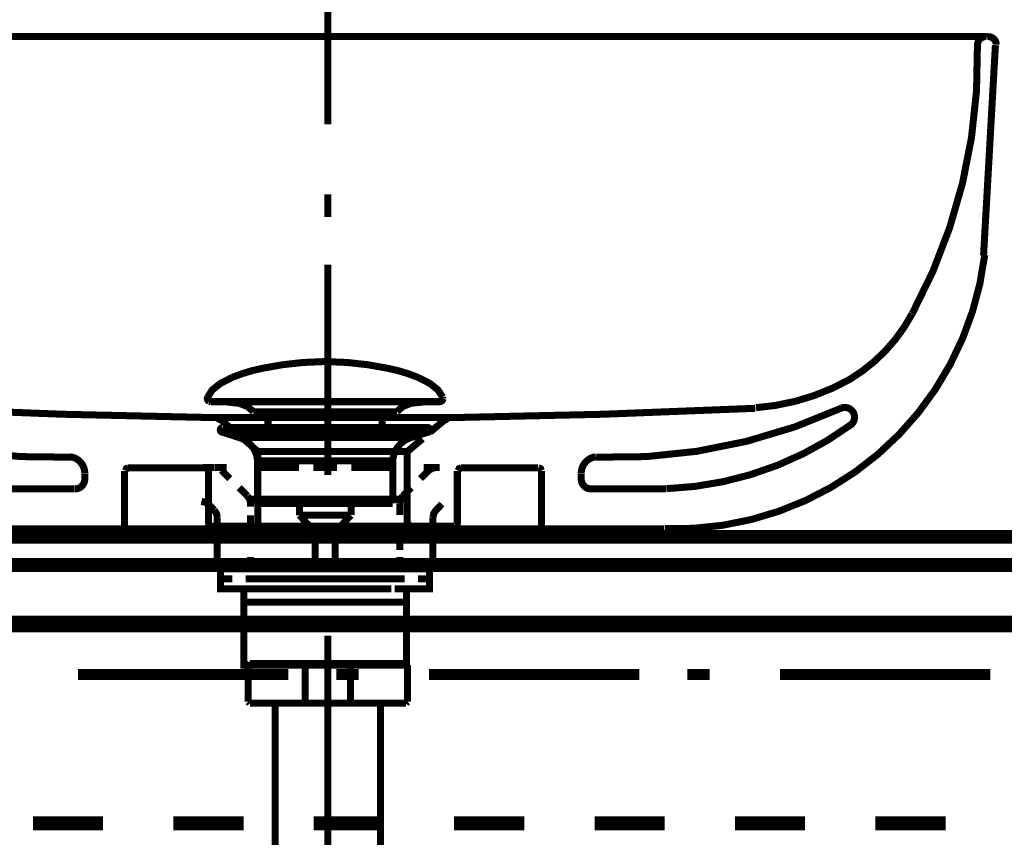
# Model space of a CAD drawing. Extents: x -31 to 567, y 26 to 236.
# Drawn here: x 86 to 101, y 126 to 138 of the extents above; entities that cross this region are included whole.
import ezdxf

# ---------------------------------------------------------------- set-up
doc = ezdxf.new("R2010")
doc.units = 0
doc.linetypes.add('AIGENLINE001', pattern=[0.7056, 0.3528, -0.3528])
doc.layers.add('LAYER_1', color=7, linetype='CONTINUOUS')
doc.layers.add('LAYER_7', color=7, linetype='CONTINUOUS')

# ---------------------------------------------------------------- blocks, each defined once
blk = doc.blocks.new('AIGNBL0702009D')
at = {"layer": 'LAYER_7', "color": 252, "linetype": 'AIGENLINE001', "const_width": 0.1058, "flags": 128}
for points in [[(100.9211, 138.0835), (81.2155, 138.0835)], [(91.5673, 138.0835), (91.0811, 138.0835)], [(101.0618, 137.9555), (100.8827, 134.7822)], [(84.696, 132.4789), (86.9992, 132.3894), (89.3024, 132.3381)], [(92.8469, 132.3382), (95.1502, 132.3894), (97.4407, 132.4791)], [(98.733, 132.4789)], [(89.3793, 132.3126), (89.3664, 132.3126), (89.3407, 132.3255), (89.3281, 132.3382), (89.3025, 132.3382)], [(89.3025, 132.3382), (92.8469, 132.3382)], [(89.5968, 132.1207), (89.3791, 132.3126)], [(91.5673, 132.3382), (91.0811, 132.3382)], [(92.5398, 132.1207), (92.7702, 132.3126)], [(92.8469, 132.3382), (92.8212, 132.3382), (92.7957, 132.3253), (92.783, 132.3126), (92.7702, 132.3126)], [(89.9422, 131.8263), (89.7247, 132.0183)], [(92.1944, 131.8263), (92.4246, 132.0183)], [(89.9422, 131.8263), (89.9422, 130.7387)], [(92.1944, 131.8263), (89.9422, 131.8263)], [(92.1944, 131.8263), (92.1944, 130.7387)], [(87.3319, 131.4936), (87.3319, 131.4041)], [(87.9333, 131.532), (87.9333, 130.6364)], [(87.9917, 131.5833), (87.9594, 131.5703), (87.9461, 131.5382)], [(89.1489, 131.5833), (87.9845, 131.5833)], [(89.2, 131.5385), (89.187, 131.5701), (89.1553, 131.5833)], [(89.2, 131.532), (89.2, 130.7387)], [(92.9493, 131.532), (92.9493, 130.7387)], [(93.0068, 131.5833), (92.9752, 131.5701), (92.9621, 131.5385)], [(93.0005, 131.5833), (94.1649, 131.5833)], [(94.216, 131.5381), (94.2028, 131.5704), (94.1704, 131.5832)], [(94.216, 131.532), (94.216, 130.6364)], [(94.8175, 131.4936), (94.8175, 131.4041)], [(86.0523, 131.2634), (87.1784, 131.2634)], [(96.0971, 131.2634), (94.9583, 131.2634)], [(89.8974, 130.7003), (89.9292, 130.7135), (89.9422, 130.7451)], [(92.2071, 130.7451), (92.2202, 130.7135), (92.2519, 130.7003)], [(96.0714, 130.6619), (86.0651, 130.6619)], [(89.8911, 130.7003), (89.2386, 130.7003)], [(89.8911, 130.7003), (92.2455, 130.7003)], [(92.2455, 130.7003), (92.898, 130.7003)]]:
    blk.add_lwpolyline(points, dxfattribs=at)
for points in [[(100.9325, 138.0822, 0.2147601), (100.8353, 138.0541, 0.2146387), (100.7931, 137.9619)], [(101.0747, 137.9619, 0.2155538), (101.0324, 138.0541, 0.2147763), (100.9353, 138.0822)], [(99.8085, 133.9076, 0.1309284), (100.791, 137.9703)], [(96.0806, 130.6648, 0.3896528), (100.9005, 134.7928)], [(98.8667, 132.9164, 0.1367844), (99.8059, 133.9053)], [(97.4522, 132.4881, 0.1105538), (98.8679, 132.9162)], [(83.4218, 132.4821, 0.1164871), (87.1209, 131.7417)], [(95.0412, 131.7417, 0.1164591), (98.7403, 132.482)], [(98.8867, 132.2332, 0.3630427), (98.9171, 132.4197, 0.3635191), (98.739, 132.4824)], [(96.1017, 131.267, 0.1495562), (98.8905, 132.2362)], [(87.3319, 131.5001, 0.3794901), (87.1123, 131.7478)], [(95.037, 131.7478, 0.3794492), (94.8175, 131.5001)], [(87.1848, 131.2634, 0.4140578), (87.3319, 131.4104)], [(94.8175, 131.4106, 0.4140726), (94.9646, 131.2634)], [(89.2, 130.7451, 0.3936392), (89.2448, 130.7003)], [(92.9045, 130.7003, 0.3936392), (92.9493, 130.7451)], [(94.2289, 130.6428, 0.3936392), (94.2737, 130.598)]]:
    blk.add_lwpolyline(points, format="xyb", dxfattribs=at)
blk = doc.blocks.new('AIGNBL0701009C')
at = {"layer": 'LAYER_7', "color": 252, "linetype": 'AIGENLINE001', "const_width": 0.1058, "flags": 128}
for points in [[(90.9974, 139.938), (90.9974, 136.763)], [(90.9974, 135.7046), (90.9974, 135.366)], [(90.9974, 134.6463), (90.9974, 131.4713)]]:
    blk.add_lwpolyline(points, dxfattribs=at)
at = {"layer": 'LAYER_7'}
blk.add_blockref('AIGNBL0702009D', (0, 0), dxfattribs=at)
blk = doc.blocks.new('AIGNBL070400A3')
at = {"layer": 'LAYER_7', "color": 252, "linetype": 'AIGENLINE001', "const_width": 0.1058, "flags": 128}
blk.add_lwpolyline([(91.8378, 122.051), (91.947, 122.051)], dxfattribs=at)
blk = doc.blocks.new('AIGNBL070400A4')
at = {"layer": 'LAYER_7', "color": 252, "linetype": 'AIGENLINE001', "const_width": 0.1058, "flags": 128}
blk.add_lwpolyline([(90.9974, 122.0954), (91.9915, 122.0954)], dxfattribs=at)
blk = doc.blocks.new('AIGNBL070400A5')
at = {"layer": 'LAYER_7', "color": 252, "linetype": 'AIGENLINE001', "const_width": 0.1058, "flags": 128}
blk.add_lwpolyline([(91.947, 122.051), (91.9915, 122.0954)], dxfattribs=at)
blk = doc.blocks.new('AIGNBL070400A6')
at = {"layer": 'LAYER_7', "color": 252, "linetype": 'AIGENLINE001', "const_width": 0.1058, "flags": 128}
blk.add_lwpolyline([(91.9915, 122.2611), (91.9915, 122.0954)], dxfattribs=at)
blk = doc.blocks.new('AIGNBL070400A7')
at = {"layer": 'LAYER_7', "color": 252, "linetype": 'AIGENLINE001', "const_width": 0.1058, "flags": 128}
blk.add_lwpolyline([(90.9974, 122.051), (91.8378, 122.051)], dxfattribs=at)
blk = doc.blocks.new('AIGNBL070400A8')
at = {"layer": 'LAYER_7', "color": 252, "linetype": 'AIGENLINE001', "const_width": 0.1058, "flags": 128}
blk.add_lwpolyline([(91.3252, 122.8364), (91.3252, 122.2861)], dxfattribs=at)
blk = doc.blocks.new('AIGNBL070400A9')
at = {"layer": 'LAYER_7', "color": 252, "linetype": 'AIGENLINE001', "const_width": 0.1058, "flags": 128}
blk.add_lwpolyline([(90.9974, 122.8614), (92.0729, 122.8614)], dxfattribs=at)
blk = doc.blocks.new('AIGNBL070400AA')
at = {"layer": 'LAYER_7', "color": 252, "linetype": 'AIGENLINE001', "const_width": 0.1058, "flags": 128}
blk.add_lwpolyline([(92.0977, 122.8364), (92.0977, 122.2861)], dxfattribs=at)
blk = doc.blocks.new('AIGNBL070400AB')
at = {"layer": 'LAYER_7', "color": 252, "linetype": 'AIGENLINE001', "const_width": 0.1058, "flags": 128}
blk.add_lwpolyline([(92.0729, 122.2611), (90.9974, 122.2611)], dxfattribs=at)
blk = doc.blocks.new('AIGNBL070400AC')
at = {"layer": 'LAYER_7', "color": 252, "linetype": 'AIGENLINE001', "const_width": 0.1058, "flags": 128}
blk.add_lwpolyline([(91.7916, 128.0318), (92.1728, 128.0318)], dxfattribs=at)
blk = doc.blocks.new('AIGNBL070400AD')
at = {"layer": 'LAYER_7', "color": 252, "linetype": 'AIGENLINE001', "const_width": 0.1058, "flags": 128}
blk.add_lwpolyline([(91.3403, 128.0568), (91.3403, 128.6072)], dxfattribs=at)
blk = doc.blocks.new('AIGNBL070400AE')
at = {"layer": 'LAYER_7', "color": 252, "linetype": 'AIGENLINE001', "const_width": 0.1058, "flags": 128}
blk.add_lwpolyline([(92.198, 128.0568), (92.198, 128.6072)], dxfattribs=at)
blk = doc.blocks.new('AIGNBL070400AF')
at = {"layer": 'LAYER_7', "color": 252, "linetype": 'AIGENLINE001', "const_width": 0.1058, "flags": 128}
blk.add_lwpolyline([(89.7964, 128.6072), (89.7964, 128.0568)], dxfattribs=at)
blk = doc.blocks.new('AIGNBL070400B0')
at = {"layer": 'LAYER_7', "color": 252, "linetype": 'AIGENLINE001', "const_width": 0.1058, "flags": 128}
blk.add_lwpolyline([(90.2031, 128.0318), (90.2031, 122.8614)], dxfattribs=at)
blk = doc.blocks.new('AIGNBL070400B1')
at = {"layer": 'LAYER_7', "color": 252, "linetype": 'AIGENLINE001', "const_width": 0.1058, "flags": 128}
blk.add_lwpolyline([(91.7916, 128.0318), (91.7916, 122.8614)], dxfattribs=at)
blk = doc.blocks.new('AIGNBL070400B2')
at = {"layer": 'LAYER_7', "color": 252, "linetype": 'AIGENLINE001', "const_width": 0.1058, "flags": 128}
blk.add_lwpolyline([(92.1728, 128.6321), (89.8215, 128.6321)], dxfattribs=at)
blk = doc.blocks.new('AIGNBL070400B3')
at = {"layer": 'LAYER_7', "color": 252, "linetype": 'AIGENLINE001', "const_width": 0.1058, "flags": 128}
blk.add_lwpolyline([(89.8215, 128.0318), (91.7916, 128.0318)], dxfattribs=at)
blk = doc.blocks.new('AIGNBL070400B4')
at = {"layer": 'LAYER_7', "color": 252, "linetype": 'AIGENLINE001', "const_width": 0.1058, "flags": 128}
blk.add_lwpolyline([(90.6544, 128.6072), (90.6544, 128.0568)], dxfattribs=at)
blk = doc.blocks.new('AIGNBL070400B5')
at = {"layer": 'LAYER_7', "color": 252, "linetype": 'AIGENLINE001', "const_width": 0.1058, "flags": 128}
blk.add_lwpolyline([(90.9974, 122.2611), (89.9215, 122.2611)], dxfattribs=at)
blk = doc.blocks.new('AIGNBL070400B6')
at = {"layer": 'LAYER_7', "color": 252, "linetype": 'AIGENLINE001', "const_width": 0.1058, "flags": 128}
blk.add_lwpolyline([(89.8967, 122.2861), (89.8967, 122.8364)], dxfattribs=at)
blk = doc.blocks.new('AIGNBL070400B7')
at = {"layer": 'LAYER_7', "color": 252, "linetype": 'AIGENLINE001', "const_width": 0.1058, "flags": 128}
blk.add_lwpolyline([(89.9215, 122.8614), (90.9974, 122.8614)], dxfattribs=at)
blk = doc.blocks.new('AIGNBL070400B8')
at = {"layer": 'LAYER_7', "color": 252, "linetype": 'AIGENLINE001', "const_width": 0.1058, "flags": 128}
blk.add_lwpolyline([(90.6692, 122.2861), (90.6692, 122.8364)], dxfattribs=at)
blk = doc.blocks.new('AIGNBL070400B9')
at = {"layer": 'LAYER_7', "color": 252, "linetype": 'AIGENLINE001', "const_width": 0.1058, "flags": 128}
blk.add_lwpolyline([(90.2031, 115.9921), (90.2031, 119.7147)], dxfattribs=at)
blk = doc.blocks.new('AIGNBL070400BA')
at = {"layer": 'LAYER_7', "color": 252, "linetype": 'AIGENLINE001', "const_width": 0.1058, "flags": 128}
blk.add_lwpolyline([(91.7916, 115.9323), (91.7916, 119.7147)], dxfattribs=at)
blk = doc.blocks.new('AIGNBL070400BB')
at = {"layer": 'LAYER_7', "color": 252, "linetype": 'AIGENLINE001', "const_width": 0.1058, "flags": 128}
blk.add_lwpolyline([(90.0473, 122.051), (90.9974, 122.051)], dxfattribs=at)
blk = doc.blocks.new('AIGNBL070400BC')
at = {"layer": 'LAYER_7', "color": 252, "linetype": 'AIGENLINE001', "const_width": 0.1058, "flags": 128}
blk.add_lwpolyline([(90.0029, 122.0954), (90.0029, 122.2611)], dxfattribs=at)
blk = doc.blocks.new('AIGNBL070400BD')
at = {"layer": 'LAYER_7', "color": 252, "linetype": 'AIGENLINE001', "const_width": 0.1058, "flags": 128}
blk.add_lwpolyline([(90.0029, 122.0954), (90.0473, 122.051)], dxfattribs=at)
blk = doc.blocks.new('AIGNBL070400BE')
at = {"layer": 'LAYER_7', "color": 252, "linetype": 'AIGENLINE001', "const_width": 0.1058, "flags": 128}
blk.add_lwpolyline([(90.1566, 122.051), (90.1566, 119.8846)], dxfattribs=at)
blk = doc.blocks.new('AIGNBL070400BF')
at = {"layer": 'LAYER_7', "color": 252, "linetype": 'AIGENLINE001', "const_width": 0.1058, "flags": 128}
blk.add_lwpolyline([(91.8378, 122.051), (91.8378, 119.8846)], dxfattribs=at)
blk = doc.blocks.new('AIGNBL070400C0')
at = {"layer": 'LAYER_7', "color": 252, "linetype": 'AIGENLINE001', "const_width": 0.1058, "flags": 128}
blk.add_lwpolyline([(90.0029, 122.0954), (90.9974, 122.0954)], dxfattribs=at)
blk = doc.blocks.new('AIGNBL070400C1')
at = {"layer": 'LAYER_7', "color": 252, "linetype": 'AIGENLINE001', "const_width": 0.1058, "flags": 128}
blk.add_lwpolyline([(90.1818, 119.8846), (90.9974, 119.8846)], dxfattribs=at)
blk = doc.blocks.new('AIGNBL070400C2')
at = {"layer": 'LAYER_7', "color": 252, "linetype": 'AIGENLINE001', "const_width": 0.1058, "flags": 128}
blk.add_lwpolyline([(91.3252, 122.8364), (91.3004, 122.8614)], dxfattribs=at)
blk = doc.blocks.new('AIGNBL070400C3')
at = {"layer": 'LAYER_7', "color": 252, "linetype": 'AIGENLINE001', "const_width": 0.1058, "flags": 128}
blk.add_lwpolyline([(92.0977, 122.8364), (92.0729, 122.8614)], dxfattribs=at)
blk = doc.blocks.new('AIGNBL070400C4')
at = {"layer": 'LAYER_7', "color": 252, "linetype": 'AIGENLINE001', "const_width": 0.1058, "flags": 128}
blk.add_lwpolyline([(92.0729, 122.2611), (92.0977, 122.2861)], dxfattribs=at)
blk = doc.blocks.new('AIGNBL070400C5')
at = {"layer": 'LAYER_7', "color": 252, "linetype": 'AIGENLINE001', "const_width": 0.1058, "flags": 128}
blk.add_lwpolyline([(91.3004, 122.2611), (91.3252, 122.2861)], dxfattribs=at)
blk = doc.blocks.new('AIGNBL070400C6')
at = {"layer": 'LAYER_7', "color": 252, "linetype": 'AIGENLINE001', "const_width": 0.1058, "flags": 128}
blk.add_lwpolyline([(91.3152, 128.0318), (91.3403, 128.0568)], dxfattribs=at)
blk = doc.blocks.new('AIGNBL070400C7')
at = {"layer": 'LAYER_7', "color": 252, "linetype": 'AIGENLINE001', "const_width": 0.1058, "flags": 128}
blk.add_lwpolyline([(92.1728, 128.0318), (92.198, 128.0568)], dxfattribs=at)
blk = doc.blocks.new('AIGNBL070400C8')
at = {"layer": 'LAYER_7', "color": 252, "linetype": 'AIGENLINE001', "const_width": 0.1058, "flags": 128}
blk.add_lwpolyline([(92.198, 128.6072), (92.1728, 128.6321)], dxfattribs=at)
blk = doc.blocks.new('AIGNBL070400C9')
at = {"layer": 'LAYER_7', "color": 252, "linetype": 'AIGENLINE001', "const_width": 0.1058, "flags": 128}
blk.add_lwpolyline([(91.3403, 128.6072), (91.3152, 128.6321)], dxfattribs=at)
blk = doc.blocks.new('AIGNBL070400CA')
at = {"layer": 'LAYER_7', "color": 252, "linetype": 'AIGENLINE001', "const_width": 0.1058, "flags": 128}
blk.add_lwpolyline([(90.6792, 128.6321), (90.6544, 128.6072)], dxfattribs=at)
blk = doc.blocks.new('AIGNBL070400CB')
at = {"layer": 'LAYER_7', "color": 252, "linetype": 'AIGENLINE001', "const_width": 0.1058, "flags": 128}
blk.add_lwpolyline([(89.8215, 128.6321), (89.7964, 128.6072)], dxfattribs=at)
blk = doc.blocks.new('AIGNBL070400CC')
at = {"layer": 'LAYER_7', "color": 252, "linetype": 'AIGENLINE001', "const_width": 0.1058, "flags": 128}
blk.add_lwpolyline([(89.7964, 128.0568), (89.8215, 128.0318)], dxfattribs=at)
blk = doc.blocks.new('AIGNBL070400CD')
at = {"layer": 'LAYER_7', "color": 252, "linetype": 'AIGENLINE001', "const_width": 0.1058, "flags": 128}
blk.add_lwpolyline([(90.6544, 128.0568), (90.6792, 128.0318)], dxfattribs=at)
blk = doc.blocks.new('AIGNBL070400CE')
at = {"layer": 'LAYER_7', "color": 252, "linetype": 'AIGENLINE001', "const_width": 0.1058, "flags": 128}
blk.add_lwpolyline([(90.6692, 122.2861), (90.6943, 122.2611)], dxfattribs=at)
blk = doc.blocks.new('AIGNBL070400CF')
at = {"layer": 'LAYER_7', "color": 252, "linetype": 'AIGENLINE001', "const_width": 0.1058, "flags": 128}
blk.add_lwpolyline([(89.8967, 122.2861), (89.9215, 122.2611)], dxfattribs=at)
blk = doc.blocks.new('AIGNBL070400D0')
at = {"layer": 'LAYER_7', "color": 252, "linetype": 'AIGENLINE001', "const_width": 0.1058, "flags": 128}
blk.add_lwpolyline([(89.9215, 122.8614), (89.8967, 122.8364)], dxfattribs=at)
blk = doc.blocks.new('AIGNBL070400D1')
at = {"layer": 'LAYER_7', "color": 252, "linetype": 'AIGENLINE001', "const_width": 0.1058, "flags": 128}
blk.add_lwpolyline([(90.6943, 122.8614), (90.6692, 122.8364)], dxfattribs=at)
blk = doc.blocks.new('AIGNBL070400D2')
at = {"layer": 'LAYER_7', "color": 252, "linetype": 'AIGENLINE001', "const_width": 0.1058, "flags": 128}
blk.add_lwpolyline([(91.8123, 119.7909), (91.8378, 119.8846)], dxfattribs=at)
blk = doc.blocks.new('AIGNBL070400D3')
at = {"layer": 'LAYER_7', "color": 252, "linetype": 'AIGENLINE001', "const_width": 0.1058, "flags": 128}
blk.add_lwpolyline([(91.8123, 119.7909), (91.7916, 119.7147)], dxfattribs=at)
blk = doc.blocks.new('AIGNBL070400D4')
at = {"layer": 'LAYER_7', "color": 252, "linetype": 'AIGENLINE001', "const_width": 0.1058, "flags": 128}
blk.add_lwpolyline([(90.2031, 119.7147), (90.1825, 119.7909)], dxfattribs=at)
blk = doc.blocks.new('AIGNBL070400D5')
at = {"layer": 'LAYER_7', "color": 252, "linetype": 'AIGENLINE001', "const_width": 0.1058, "flags": 128}
blk.add_lwpolyline([(90.1566, 119.8846), (90.1825, 119.7909)], dxfattribs=at)
blk = doc.blocks.new('AIGNBL070400D6')
at = {"layer": 'LAYER_7', "color": 252, "linetype": 'AIGENLINE001', "const_width": 0.1058, "flags": 128}
blk.add_lwpolyline([(91.8026, 119.8846), (90.9974, 119.8846)], dxfattribs=at)
blk = doc.blocks.new('AIGNBL070400D7')
at = {"layer": 'LAYER_7', "color": 252, "linetype": 'AIGENLINE001', "const_width": 0.1058, "flags": 128}
blk.add_lwpolyline([(91.947, 122.2611), (91.947, 122.051)], dxfattribs=at)
blk = doc.blocks.new('AIGNBL070400D8')
at = {"layer": 'LAYER_7', "color": 252, "linetype": 'AIGENLINE001', "const_width": 0.1058, "flags": 128}
blk.add_lwpolyline([(91.7564, 119.8846), (90.9974, 119.8846)], dxfattribs=at)
blk = doc.blocks.new('AIGNBL070400D9')
at = {"layer": 'LAYER_7', "color": 252, "linetype": 'AIGENLINE001', "const_width": 0.1058, "flags": 128}
blk.add_lwpolyline([(90.0473, 122.051), (90.0473, 122.2611)], dxfattribs=at)
blk = doc.blocks.new('AIGNBL070400DA')
at = {"layer": 'LAYER_7', "color": 252, "linetype": 'AIGENLINE001', "const_width": 0.1058, "flags": 128}
blk.add_lwpolyline([(90.9974, 114.6157), (90.9974, 129.0501)], dxfattribs=at)
blk = doc.blocks.new('AIGNBL070300A2')
at = {"layer": 'LAYER_7', "color": 252, "linetype": 'AIGENLINE001', "const_width": 0.1058, "flags": 128}
blk.add_lwpolyline([(91.7916, 115.9921, -0.4141138), (90.9974, 115.1979, -0.4143078), (90.2031, 115.9921)], format="xyb", dxfattribs=at)
at = {"layer": 'LAYER_7'}
for name in ['AIGNBL070400DA', 'AIGNBL070400CB', 'AIGNBL070400AF', 'AIGNBL070400B2', 'AIGNBL070400CA', 'AIGNBL070400B4', 'AIGNBL070400C9', 'AIGNBL070400AD', 'AIGNBL070400C8', 'AIGNBL070400AE', 'AIGNBL070400CC', 'AIGNBL070400CD', 'AIGNBL070400C6', 'AIGNBL070400C7', 'AIGNBL070400B3', 'AIGNBL070400B0', 'AIGNBL070400AC', 'AIGNBL070400B1', 'AIGNBL070400D0', 'AIGNBL070400B7', 'AIGNBL070400D1', 'AIGNBL070400A9', 'AIGNBL070400C2', 'AIGNBL070400C3', 'AIGNBL070400B6', 'AIGNBL070400B8', 'AIGNBL070400A8', 'AIGNBL070400AA', 'AIGNBL070400CF', 'AIGNBL070400CE', 'AIGNBL070400C5', 'AIGNBL070400C4', 'AIGNBL070400B5', 'AIGNBL070400BC', 'AIGNBL070400D9', 'AIGNBL070400AB', 'AIGNBL070400D7', 'AIGNBL070400A6', 'AIGNBL070400BD', 'AIGNBL070400C0', 'AIGNBL070400BB', 'AIGNBL070400BE', 'AIGNBL070400A4', 'AIGNBL070400A7', 'AIGNBL070400A3', 'AIGNBL070400BF', 'AIGNBL070400A5', 'AIGNBL070400D5', 'AIGNBL070400C1', 'AIGNBL070400D4', 'AIGNBL070400D6', 'AIGNBL070400D8', 'AIGNBL070400D3', 'AIGNBL070400D2', 'AIGNBL070400B9', 'AIGNBL070400BA']:
    blk.add_blockref(name, (0, 0), dxfattribs=at)
blk = doc.blocks.new('AIGNBL070400DC')
at = {"layer": 'LAYER_7', "color": 252, "linetype": 'AIGENLINE001', "const_width": 0.1058, "flags": 128}
blk.add_lwpolyline([(90.9974, 118.8743), (90.9974, 122.4265)], dxfattribs=at)
blk = doc.blocks.new('AIGNBL070400DD')
at = {"layer": 'LAYER_7', "color": 252, "linetype": 'AIGENLINE001', "const_width": 0.1058, "flags": 128}
blk.add_lwpolyline([(89.3465, 120.5254), (92.6482, 120.5254)], dxfattribs=at)
blk = doc.blocks.new('AIGNBL070300DB')
at = {"layer": 'LAYER_7'}
for name in ['AIGNBL070400DC', 'AIGNBL070400DD']:
    blk.add_blockref(name, (0, 0), dxfattribs=at)
blk = doc.blocks.new('AIGNBL070200A1')
at = {"layer": 'LAYER_7', "color": 252, "linetype": 'AIGENLINE001'}
blk.add_circle((90.9973, 120.5083), 0.7943, dxfattribs=at)
at = {"layer": 'LAYER_7'}
for name in ['AIGNBL070300A2', 'AIGNBL070300DB']:
    blk.add_blockref(name, (0, 0), dxfattribs=at)
blk = doc.blocks.new('AIGNBL0701009F')
at = {"layer": 'LAYER_7'}
blk.add_blockref('AIGNBL070200A1', (0, 0), dxfattribs=at)
blk = doc.blocks.new('AIGNBL07020532')
at = {"layer": 'LAYER_7', "color": 252, "linetype": 'AIGENLINE001', "const_width": 0.1058, "flags": 128}
blk.add_lwpolyline([(92.0812, 130.0586), (90.9561, 130.0586)], dxfattribs=at)
blk = doc.blocks.new('AIGNBL07020533')
at = {"layer": 'LAYER_7', "color": 252, "linetype": 'AIGENLINE001', "const_width": 0.1058, "flags": 128}
blk.add_lwpolyline([(92.5821, 130.8333), (92.5821, 130.0584)], dxfattribs=at)
blk = doc.blocks.new('AIGNBL07020534')
at = {"layer": 'LAYER_7', "color": 252, "linetype": 'AIGENLINE001', "const_width": 0.1058, "flags": 128}
blk.add_lwpolyline([(92.7162, 131.0341), (92.629, 130.9457), (92.5938, 130.8922), (92.5821, 130.8337)], dxfattribs=at)
blk = doc.blocks.new('AIGNBL07020535')
at = {"layer": 'LAYER_7', "color": 252, "linetype": 'AIGENLINE001', "const_width": 0.1058, "flags": 128}
blk.add_lwpolyline([(92.0812, 130.0586), (92.5826, 130.0586)], dxfattribs=at)
blk = doc.blocks.new('AIGNBL07020536')
at = {"layer": 'LAYER_7', "color": 252, "linetype": 'AIGENLINE001', "const_width": 0.1058, "flags": 128}
blk.add_lwpolyline([(89.8315, 130.0586), (90.9561, 130.0586)], dxfattribs=at)
blk = doc.blocks.new('AIGNBL07020537')
at = {"layer": 'LAYER_7', "color": 252, "linetype": 'AIGENLINE001', "const_width": 0.1058, "flags": 128}
blk.add_lwpolyline([(89.3301, 130.8333), (89.3301, 130.0584)], dxfattribs=at)
blk = doc.blocks.new('AIGNBL07020538')
at = {"layer": 'LAYER_7', "color": 252, "linetype": 'AIGENLINE001', "const_width": 0.1058, "flags": 128}
blk.add_lwpolyline([(89.1962, 131.0341), (89.1436, 131.0642), (89.0911, 131.0759)], dxfattribs=at)
blk = doc.blocks.new('AIGNBL07020539')
at = {"layer": 'LAYER_7', "color": 252, "linetype": 'AIGENLINE001', "const_width": 0.1058, "flags": 128}
blk.add_lwpolyline([(89.1962, 131.0341), (89.2836, 130.9457)], dxfattribs=at)
blk = doc.blocks.new('AIGNBL0702053A')
at = {"layer": 'LAYER_7', "color": 252, "linetype": 'AIGENLINE001', "const_width": 0.1058, "flags": 128}
blk.add_lwpolyline([(89.3301, 130.8333), (89.3185, 130.8922), (89.2836, 130.9455)], dxfattribs=at)
blk = doc.blocks.new('AIGNBL0702053B')
at = {"layer": 'LAYER_7', "color": 252, "linetype": 'AIGENLINE001', "const_width": 0.1058, "flags": 128}
blk.add_lwpolyline([(89.8315, 130.0586), (89.3301, 130.0586)], dxfattribs=at)
blk = doc.blocks.new('AIGNBL0702053C')
at = {"layer": 'LAYER_7', "color": 252, "linetype": 'AIGENLINE001', "const_width": 0.1058, "flags": 128}
blk.add_lwpolyline([(92.0812, 131.0456), (92.0812, 130.8695)], dxfattribs=at)
blk = doc.blocks.new('AIGNBL0702053D')
at = {"layer": 'LAYER_7', "color": 252, "linetype": 'AIGENLINE001', "const_width": 0.1058, "flags": 128}
blk.add_lwpolyline([(92.0812, 130.6579), (92.0812, 130.3404)], dxfattribs=at)
blk = doc.blocks.new('AIGNBL0702053E')
at = {"layer": 'LAYER_7', "color": 252, "linetype": 'AIGENLINE001', "const_width": 0.1058, "flags": 128}
blk.add_lwpolyline([(92.0812, 130.2347), (92.0812, 130.0584)], dxfattribs=at)
blk = doc.blocks.new('AIGNBL0702053F')
at = {"layer": 'LAYER_7', "color": 252, "linetype": 'AIGENLINE001', "const_width": 0.1058, "flags": 128}
blk.add_lwpolyline([(92.5183, 131.5427), (92.3923, 131.4189)], dxfattribs=at)
blk = doc.blocks.new('AIGNBL07020540')
at = {"layer": 'LAYER_7', "color": 252, "linetype": 'AIGENLINE001', "const_width": 0.1058, "flags": 128}
blk.add_lwpolyline([(92.2534, 131.2821), (92.1276, 131.1583)], dxfattribs=at)
blk = doc.blocks.new('AIGNBL07020541')
at = {"layer": 'LAYER_7', "color": 252, "linetype": 'AIGENLINE001', "const_width": 0.1058, "flags": 128}
blk.add_lwpolyline([(92.0812, 131.111), (90.9561, 131.111)], dxfattribs=at)
blk = doc.blocks.new('AIGNBL07020542')
at = {"layer": 'LAYER_7', "color": 252, "linetype": 'AIGENLINE001', "const_width": 0.1058, "flags": 128}
blk.add_lwpolyline([(89.8315, 130.0584), (89.8315, 130.2347)], dxfattribs=at)
blk = doc.blocks.new('AIGNBL07020543')
at = {"layer": 'LAYER_7', "color": 252, "linetype": 'AIGENLINE001', "const_width": 0.1058, "flags": 128}
blk.add_lwpolyline([(89.8315, 130.4877), (89.8315, 130.8672)], dxfattribs=at)
blk = doc.blocks.new('AIGNBL07020544')
at = {"layer": 'LAYER_7', "color": 252, "linetype": 'AIGENLINE001', "const_width": 0.1058, "flags": 128}
blk.add_lwpolyline([(89.8315, 130.9937), (89.8315, 131.0456), (89.8196, 131.1053), (89.7846, 131.1583)], dxfattribs=at)
blk = doc.blocks.new('AIGNBL07020545')
at = {"layer": 'LAYER_7', "color": 252, "linetype": 'AIGENLINE001', "const_width": 0.1058, "flags": 128}
blk.add_lwpolyline([(89.3944, 131.5427), (89.5204, 131.4189)], dxfattribs=at)
blk = doc.blocks.new('AIGNBL07020546')
at = {"layer": 'LAYER_7', "color": 252, "linetype": 'AIGENLINE001', "const_width": 0.1058, "flags": 128}
blk.add_lwpolyline([(89.6589, 131.2821), (89.7846, 131.1583)], dxfattribs=at)
blk = doc.blocks.new('AIGNBL07020547')
at = {"layer": 'LAYER_7', "color": 252, "linetype": 'AIGENLINE001', "const_width": 0.1058, "flags": 128}
blk.add_lwpolyline([(92.1276, 131.1583), (92.0928, 131.1053), (92.0809, 131.0456)], dxfattribs=at)
blk = doc.blocks.new('AIGNBL07020548')
at = {"layer": 'LAYER_7', "color": 252, "linetype": 'AIGENLINE001', "const_width": 0.1058, "flags": 128}
blk.add_lwpolyline([(89.8315, 131.111), (90.9561, 131.111)], dxfattribs=at)
blk = doc.blocks.new('AIGNBL07020549')
at = {"layer": 'LAYER_7', "color": 252, "linetype": 'AIGENLINE001', "const_width": 0.1058, "flags": 128}
blk.add_lwpolyline([(92.685, 131.5841), (92.623, 131.5841), (92.5647, 131.5723), (92.5183, 131.5427)], dxfattribs=at)
blk = doc.blocks.new('AIGNBL0702054A')
at = {"layer": 'LAYER_7', "color": 252, "linetype": 'AIGENLINE001', "const_width": 0.1058, "flags": 128}
blk.add_lwpolyline([(92.6171, 131.5841), (92.4408, 131.5841)], dxfattribs=at)
blk = doc.blocks.new('AIGNBL0702054B')
at = {"layer": 'LAYER_7', "color": 252, "linetype": 'AIGENLINE001', "const_width": 0.1058, "flags": 128}
blk.add_lwpolyline([(92.0047, 131.5841), (91.3506, 131.5841)], dxfattribs=at)
blk = doc.blocks.new('AIGNBL0702054C')
at = {"layer": 'LAYER_7', "color": 252, "linetype": 'AIGENLINE001', "const_width": 0.1058, "flags": 128}
blk.add_lwpolyline([(91.1329, 131.5841), (90.9566, 131.5841)], dxfattribs=at)
blk = doc.blocks.new('AIGNBL0702054D')
at = {"layer": 'LAYER_7', "color": 252, "linetype": 'AIGENLINE001', "const_width": 0.1058, "flags": 128}
blk.add_lwpolyline([(89.2898, 131.5841), (89.1131, 131.5841)], dxfattribs=at)
blk = doc.blocks.new('AIGNBL0702054E')
at = {"layer": 'LAYER_7', "color": 252, "linetype": 'AIGENLINE001', "const_width": 0.1058, "flags": 128}
blk.add_lwpolyline([(89.2955, 131.5841), (89.4716, 131.5841)], dxfattribs=at)
blk = doc.blocks.new('AIGNBL0702054F')
at = {"layer": 'LAYER_7', "color": 252, "linetype": 'AIGENLINE001', "const_width": 0.1058, "flags": 128}
blk.add_lwpolyline([(89.9078, 131.5841), (90.5618, 131.5841)], dxfattribs=at)
blk = doc.blocks.new('AIGNBL07020550')
at = {"layer": 'LAYER_7', "color": 252, "linetype": 'AIGENLINE001', "const_width": 0.1058, "flags": 128}
blk.add_lwpolyline([(90.7798, 131.5841), (90.9561, 131.5841)], dxfattribs=at)
blk = doc.blocks.new('AIGNBL07020551')
at = {"layer": 'LAYER_7', "color": 252, "linetype": 'AIGENLINE001', "const_width": 0.1058, "flags": 128}
blk.add_lwpolyline([(89.7305, 129.5579), (92.1817, 129.5579), (92.1817, 128.6072), (89.7305, 128.6072)], close=True, dxfattribs=at)
blk = doc.blocks.new('AIGNBL07020552')
at = {"layer": 'LAYER_7', "color": 252, "linetype": 'AIGENLINE001', "const_width": 0.1058, "flags": 128}
blk.add_lwpolyline([(89.8049, 130.0584), (89.4585, 130.0584)], dxfattribs=at)
blk = doc.blocks.new('AIGNBL07020553')
at = {"layer": 'LAYER_7', "color": 252, "linetype": 'AIGENLINE001', "const_width": 0.1058, "flags": 128}
blk.add_lwpolyline([(92.4527, 130.0584), (92.1062, 130.0584)], dxfattribs=at)
blk = doc.blocks.new('AIGNBL07020554')
at = {"layer": 'LAYER_7', "color": 252, "linetype": 'AIGENLINE001', "const_width": 0.1058, "flags": 128}
blk.add_lwpolyline([(89.8049, 130.0584), (89.9814, 130.0584)], dxfattribs=at)
blk = doc.blocks.new('AIGNBL07020555')
at = {"layer": 'LAYER_7', "color": 252, "linetype": 'AIGENLINE001', "const_width": 0.1058, "flags": 128}
blk.add_lwpolyline([(90.371, 130.0584), (91.7346, 130.0584)], dxfattribs=at)
blk = doc.blocks.new('AIGNBL07020556')
at = {"layer": 'LAYER_7', "color": 252, "linetype": 'AIGENLINE001', "const_width": 0.1058, "flags": 128}
blk.add_lwpolyline([(91.9294, 130.0584), (92.1059, 130.0584)], dxfattribs=at)
blk = doc.blocks.new('AIGNBL07020557')
at = {"layer": 'LAYER_7', "color": 252, "linetype": 'AIGENLINE001', "const_width": 0.1058, "flags": 128}
blk.add_lwpolyline([(89.7583, 129.7581), (89.3796, 129.7581), (89.3796, 129.9081), (89.5561, 129.9081)], dxfattribs=at)
blk = doc.blocks.new('AIGNBL07020558')
at = {"layer": 'LAYER_7', "color": 252, "linetype": 'AIGENLINE001', "const_width": 0.1058, "flags": 128}
blk.add_lwpolyline([(89.9559, 129.9081), (92.1548, 129.9081)], dxfattribs=at)
blk = doc.blocks.new('AIGNBL07020559')
at = {"layer": 'LAYER_7', "color": 252, "linetype": 'AIGENLINE001', "const_width": 0.1058, "flags": 128}
blk.add_lwpolyline([(92.3548, 129.9081), (92.5313, 129.9081), (92.5313, 129.7581), (92.1776, 129.7581)], dxfattribs=at)
blk = doc.blocks.new('AIGNBL0702055A')
at = {"layer": 'LAYER_7', "color": 252, "linetype": 'AIGENLINE001', "const_width": 0.1058, "flags": 128}
blk.add_lwpolyline([(91.9549, 129.7581), (89.756, 129.7581)], dxfattribs=at)
blk = doc.blocks.new('AIGNBL0702055B')
at = {"layer": 'LAYER_7', "color": 252, "linetype": 'AIGENLINE001', "const_width": 0.1058, "flags": 128}
blk.add_lwpolyline([(89.5561, 129.9081), (89.3796, 129.9081), (89.3796, 130.0584), (89.5561, 130.0584)], dxfattribs=at)
blk = doc.blocks.new('AIGNBL0702055C')
at = {"layer": 'LAYER_7', "color": 252, "linetype": 'AIGENLINE001', "const_width": 0.1058, "flags": 128}
blk.add_lwpolyline([(89.9559, 130.0584), (92.1548, 130.0584)], dxfattribs=at)
blk = doc.blocks.new('AIGNBL0702055D')
at = {"layer": 'LAYER_7', "color": 252, "linetype": 'AIGENLINE001', "const_width": 0.1058, "flags": 128}
blk.add_lwpolyline([(92.3548, 130.0584), (92.5313, 130.0584), (92.5313, 129.9081), (92.3548, 129.9081)], dxfattribs=at)
blk = doc.blocks.new('AIGNBL0702055E')
at = {"layer": 'LAYER_7', "color": 252, "linetype": 'AIGENLINE001', "const_width": 0.1058, "flags": 128}
blk.add_lwpolyline([(91.9549, 129.9081), (89.756, 129.9081)], dxfattribs=at)
blk = doc.blocks.new('AIGNBL0702055F')
at = {"layer": 'LAYER_7', "color": 252, "linetype": 'AIGENLINE001', "const_width": 0.1058, "flags": 128}
blk.add_lwpolyline([(89.9063, 129.5579), (89.7298, 129.5579), (89.7298, 129.7585), (89.9063, 129.7585)], dxfattribs=at)
blk = doc.blocks.new('AIGNBL07020560')
at = {"layer": 'LAYER_7', "color": 252, "linetype": 'AIGENLINE001', "const_width": 0.1058, "flags": 128}
blk.add_lwpolyline([(90.2059, 129.7585), (91.8549, 129.7585)], dxfattribs=at)
blk = doc.blocks.new('AIGNBL07020561')
at = {"layer": 'LAYER_7', "color": 252, "linetype": 'AIGENLINE001', "const_width": 0.1058, "flags": 128}
blk.add_lwpolyline([(92.0049, 129.7585), (92.1811, 129.7585), (92.1811, 129.5575), (92.0049, 129.5575)], dxfattribs=at)
blk = doc.blocks.new('AIGNBL07020562')
at = {"layer": 'LAYER_7', "color": 252, "linetype": 'AIGENLINE001', "const_width": 0.1058, "flags": 128}
blk.add_lwpolyline([(92.0049, 129.5579), (89.8792, 129.5579)], dxfattribs=at)
blk = doc.blocks.new('AIGNBL07020563')
at = {"layer": 'LAYER_7', "color": 252, "linetype": 'AIGENLINE001', "const_width": 0.1058, "flags": 128}
blk.add_lwpolyline([(92.4527, 130.0584), (92.1062, 130.0584)], dxfattribs=at)
blk = doc.blocks.new('AIGNBL07020564')
at = {"layer": 'LAYER_7', "color": 252, "linetype": 'AIGENLINE001', "const_width": 0.1058, "flags": 128}
blk.add_lwpolyline([(89.8049, 130.0584), (89.4585, 130.0584)], dxfattribs=at)
blk = doc.blocks.new('AIGNBL07020565')
at = {"layer": 'LAYER_7', "color": 252, "linetype": 'AIGENLINE001', "const_width": 0.1058, "flags": 128}
blk.add_lwpolyline([(89.8049, 130.0584), (89.9814, 130.0584)], dxfattribs=at)
blk = doc.blocks.new('AIGNBL07020566')
at = {"layer": 'LAYER_7', "color": 252, "linetype": 'AIGENLINE001', "const_width": 0.1058, "flags": 128}
blk.add_lwpolyline([(90.371, 130.0584), (91.7346, 130.0584)], dxfattribs=at)
blk = doc.blocks.new('AIGNBL07020567')
at = {"layer": 'LAYER_7', "color": 252, "linetype": 'AIGENLINE001', "const_width": 0.1058, "flags": 128}
blk.add_lwpolyline([(91.9294, 130.0584), (92.1059, 130.0584)], dxfattribs=at)
blk = doc.blocks.new('AIGNBL07020568')
at = {"layer": 'LAYER_7', "color": 252, "linetype": 'AIGENLINE001', "const_width": 0.1058, "flags": 128}
blk.add_lwpolyline([(89.6591, 132.0377), (89.4097, 132.1183)], dxfattribs=at)
blk = doc.blocks.new('AIGNBL07020569')
at = {"layer": 'LAYER_7', "color": 252, "linetype": 'AIGENLINE001', "const_width": 0.1058, "flags": 128}
blk.add_lwpolyline([(92.2529, 132.0377), (92.5023, 132.1183)], dxfattribs=at)
blk = doc.blocks.new('AIGNBL0702056A')
at = {"layer": 'LAYER_7', "color": 252, "linetype": 'AIGENLINE001', "const_width": 0.1058, "flags": 128}
blk.add_lwpolyline([(89.4099, 132.1183), (92.5023, 132.1183)], dxfattribs=at)
blk = doc.blocks.new('AIGNBL0702056B')
at = {"layer": 'LAYER_7', "color": 252, "linetype": 'AIGENLINE001', "const_width": 0.1058, "flags": 128}
blk.add_lwpolyline([(89.4099, 132.1888), (92.5023, 132.1888)], dxfattribs=at)
blk = doc.blocks.new('AIGNBL0702056C')
at = {"layer": 'LAYER_7', "color": 252, "linetype": 'AIGENLINE001', "const_width": 0.1058, "flags": 128}
blk.add_lwpolyline([(90.5687, 130.866), (90.5687, 131.0456)], dxfattribs=at)
blk = doc.blocks.new('AIGNBL0702056D')
at = {"layer": 'LAYER_7', "color": 252, "linetype": 'AIGENLINE001', "const_width": 0.1058, "flags": 128}
blk.add_lwpolyline([(89.9361, 131.0456), (91.9759, 131.0456)], dxfattribs=at)
blk = doc.blocks.new('AIGNBL0702056E')
at = {"layer": 'LAYER_7', "color": 252, "linetype": 'AIGENLINE001', "const_width": 0.1058, "flags": 128}
blk.add_lwpolyline([(91.1828, 130.693), (90.7295, 130.693)], dxfattribs=at)
blk = doc.blocks.new('AIGNBL0702056F')
at = {"layer": 'LAYER_7', "color": 252, "linetype": 'AIGENLINE001', "const_width": 0.1058, "flags": 128}
blk.add_lwpolyline([(90.5687, 130.866), (91.3434, 130.866)], dxfattribs=at)
blk = doc.blocks.new('AIGNBL07020570')
at = {"layer": 'LAYER_7', "color": 252, "linetype": 'AIGENLINE001', "const_width": 0.1058, "flags": 128}
blk.add_lwpolyline([(91.1071, 130.693), (91.1071, 130.0522)], dxfattribs=at)
blk = doc.blocks.new('AIGNBL07020571')
at = {"layer": 'LAYER_7', "color": 252, "linetype": 'AIGENLINE001', "const_width": 0.1058, "flags": 128}
blk.add_lwpolyline([(90.805, 130.0522), (90.805, 130.693)], dxfattribs=at)
blk = doc.blocks.new('AIGNBL07020572')
at = {"layer": 'LAYER_7', "color": 252, "linetype": 'AIGENLINE001', "const_width": 0.1058, "flags": 128}
blk.add_lwpolyline([(91.3463, 131.0456), (91.3463, 130.8714)], dxfattribs=at)
blk = doc.blocks.new('AIGNBL07020573')
at = {"layer": 'LAYER_7', "color": 252, "linetype": 'AIGENLINE001', "const_width": 0.1058, "flags": 128}
blk.add_lwpolyline([(90.7295, 130.693), (90.5688, 130.866)], dxfattribs=at)
blk = doc.blocks.new('AIGNBL07020574')
at = {"layer": 'LAYER_7', "color": 252, "linetype": 'AIGENLINE001', "const_width": 0.1058, "flags": 128}
blk.add_lwpolyline([(91.3434, 130.866), (91.1828, 130.6932)], dxfattribs=at)
blk = doc.blocks.new('AIGNBL07020575')
at = {"layer": 'LAYER_7', "color": 252, "linetype": 'AIGENLINE001', "const_width": 0.1058, "flags": 128}
blk.add_lwpolyline([(92.5023, 132.1888, -0.3910417), (92.5375, 132.1537, -0.4514698), (92.5023, 132.1183)], format="xyb", dxfattribs=at)
blk = doc.blocks.new('AIGNBL07020576')
at = {"layer": 'LAYER_7', "color": 252, "linetype": 'AIGENLINE001', "const_width": 0.1058, "flags": 128}
blk.add_lwpolyline([(89.4099, 132.1183), (89.3963, 132.1211), (89.3849, 132.1287), (89.3773, 132.1401), (89.3746, 132.1537), (89.3773, 132.1671), (89.3849, 132.1787), (89.3963, 132.1861), (89.4059, 132.1887)], dxfattribs=at)
blk = doc.blocks.new('AIGNBL07020577')
at = {"layer": 'LAYER_7', "color": 252, "linetype": 'AIGENLINE001', "const_width": 0.1058, "flags": 128}
blk.add_lwpolyline([(89.9361, 131.0456), (89.9361, 131.6852)], dxfattribs=at)
blk = doc.blocks.new('AIGNBL07020578')
at = {"layer": 'LAYER_7', "color": 252, "linetype": 'AIGENLINE001', "const_width": 0.1058, "flags": 128}
blk.add_lwpolyline([(91.9759, 131.6852), (91.9759, 131.0456)], dxfattribs=at)
blk = doc.blocks.new('AIGNBL07020579')
at = {"layer": 'LAYER_7', "color": 252, "linetype": 'AIGENLINE001', "const_width": 0.1058, "flags": 128}
blk.add_lwpolyline([(89.9361, 131.6852, 0.3193522), (89.6591, 132.0377)], format="xyb", dxfattribs=at)
blk = doc.blocks.new('AIGNBL0702057A')
at = {"layer": 'LAYER_7', "color": 252, "linetype": 'AIGENLINE001', "const_width": 0.1058, "flags": 128}
blk.add_lwpolyline([(92.2529, 132.0377, 0.3192425), (91.9759, 131.6852)], format="xyb", dxfattribs=at)
blk = doc.blocks.new('AIGNBL0702057B')
at = {"layer": 'LAYER_7', "color": 252, "linetype": 'AIGENLINE001', "const_width": 0.1058, "flags": 128}
blk.add_lwpolyline([(90.0948, 132.2256), (90.0948, 132.4281)], dxfattribs=at)
blk = doc.blocks.new('AIGNBL0702057C')
at = {"layer": 'LAYER_7', "color": 252, "linetype": 'AIGENLINE001', "const_width": 0.1058, "flags": 128}
blk.add_lwpolyline([(91.8173, 132.2256), (91.8173, 132.4281)], dxfattribs=at)
blk = doc.blocks.new('AIGNBL0702057D')
at = {"layer": 'LAYER_7', "color": 252, "linetype": 'AIGENLINE001', "const_width": 0.1058, "flags": 128}
blk.add_lwpolyline([(89.1841, 132.6477), (89.2542, 132.7553), (89.3713, 132.8506), (89.5555, 132.9457, -0.0482199), (90.0049, 133.0812, -0.0501365), (90.9335, 133.1832), (90.9561, 133.1835)], format="xyb", dxfattribs=at)
blk = doc.blocks.new('AIGNBL0702057E')
at = {"layer": 'LAYER_7', "color": 252, "linetype": 'AIGENLINE001', "const_width": 0.1058, "flags": 128}
blk.add_lwpolyline([(89.8732, 132.4281), (92.039, 132.4281)], dxfattribs=at)
blk = doc.blocks.new('AIGNBL0702057F')
at = {"layer": 'LAYER_7', "color": 252, "linetype": 'AIGENLINE001', "const_width": 0.1058, "flags": 128}
blk.add_lwpolyline([(92.039, 132.4281), (92.1246, 132.5049), (92.2502, 132.5542), (92.4756, 132.5791)], dxfattribs=at)
blk = doc.blocks.new('AIGNBL07020580')
at = {"layer": 'LAYER_7', "color": 252, "linetype": 'AIGENLINE001', "const_width": 0.1058, "flags": 128}
blk.add_lwpolyline([(89.1841, 132.6477, 0.3923104), (89.2045, 132.584), (89.2312, 132.5791)], format="xyb", dxfattribs=at)
blk = doc.blocks.new('AIGNBL07020581')
at = {"layer": 'LAYER_7', "color": 252, "linetype": 'AIGENLINE001', "const_width": 0.1058, "flags": 128}
blk.add_lwpolyline([(92.6808, 132.5791), (89.2312, 132.5791)], dxfattribs=at)
blk = doc.blocks.new('AIGNBL07020582')
at = {"layer": 'LAYER_7', "color": 252, "linetype": 'AIGENLINE001', "const_width": 0.1058, "flags": 128}
blk.add_lwpolyline([(92.7279, 132.6477), (92.6579, 132.7553), (92.5408, 132.8506), (92.3567, 132.9457, 0.0482199), (91.9073, 133.0812, 0.0501324), (90.9786, 133.1832), (90.9559, 133.1835)], format="xyb", dxfattribs=at)
blk = doc.blocks.new('AIGNBL07020583')
at = {"layer": 'LAYER_7', "color": 252, "linetype": 'AIGENLINE001', "const_width": 0.1058, "flags": 128}
blk.add_lwpolyline([(92.4709, 132.5791), (92.4794, 132.5793)], dxfattribs=at)
blk = doc.blocks.new('AIGNBL07020584')
at = {"layer": 'LAYER_7', "color": 252, "linetype": 'AIGENLINE001', "const_width": 0.1058, "flags": 128}
blk.add_lwpolyline([(89.8732, 132.4281), (89.7868, 132.5053), (89.66, 132.5546), (89.4327, 132.5793)], dxfattribs=at)
blk = doc.blocks.new('AIGNBL07020585')
at = {"layer": 'LAYER_7', "color": 252, "linetype": 'AIGENLINE001', "const_width": 0.1058, "flags": 128}
blk.add_lwpolyline([(92.7279, 132.6477), (92.7329, 132.6211, -0.3947099), (92.681, 132.5791)], format="xyb", dxfattribs=at)
blk = doc.blocks.new('AIGNBL07020586')
at = {"layer": 'LAYER_7', "color": 252, "linetype": 'AIGENLINE001', "const_width": 0.1058, "flags": 128}
blk.add_lwpolyline([(92.681, 132.5791), (92.6808, 132.5791)], dxfattribs=at)
blk = doc.blocks.new('AIGNBL07020588')
at = {"layer": 'LAYER_7', "color": 252, "linetype": 'AIGENLINE001', "const_width": 0.1058, "flags": 128}
blk.add_lwpolyline([(89.9365, 131.6852), (91.9759, 131.6852)], dxfattribs=at)
blk = doc.blocks.new('AIGNBL07020589')
at = {"layer": 'LAYER_7', "color": 252, "linetype": 'AIGENLINE001', "const_width": 0.1058, "flags": 128}
blk.add_lwpolyline([(92.2529, 132.0377), (90.9559, 132.0377), (90.3075, 132.0377), (89.9832, 132.0377), (89.757, 132.0377), (89.6591, 132.0377)], dxfattribs=at)
blk = doc.blocks.new('AIGNBL07010531')
at = {"layer": 'LAYER_7'}
for name in ['AIGNBL0702057D', 'AIGNBL07020582', 'AIGNBL07020580', 'AIGNBL07020581', 'AIGNBL07020584', 'AIGNBL0702057F', 'AIGNBL07020583', 'AIGNBL07020585', 'AIGNBL07020586', 'AIGNBL0702057E', 'AIGNBL0702057B', 'AIGNBL0702057C', 'AIGNBL07020576', 'AIGNBL0702056B', 'AIGNBL07020568', 'AIGNBL0702056A', 'AIGNBL07020569', 'AIGNBL07020575', 'AIGNBL07020579', 'AIGNBL07020589', 'AIGNBL0702057A', 'AIGNBL07020577', 'AIGNBL07020588', 'AIGNBL07020578', 'AIGNBL0702054D', 'AIGNBL0702054E', 'AIGNBL07020545', 'AIGNBL0702054F', 'AIGNBL07020550', 'AIGNBL0702054C', 'AIGNBL0702054B', 'AIGNBL0702053F', 'AIGNBL0702054A', 'AIGNBL07020549', 'AIGNBL07020546', 'AIGNBL07020540', 'AIGNBL07020538', 'AIGNBL07020539', 'AIGNBL07020544', 'AIGNBL07020548', 'AIGNBL0702056D', 'AIGNBL0702056C', 'AIGNBL07020541', 'AIGNBL07020572', 'AIGNBL07020547', 'AIGNBL0702053C', 'AIGNBL07020534', 'AIGNBL0702053A', 'AIGNBL07020537', 'AIGNBL07020543', 'AIGNBL0702056F', 'AIGNBL07020573', 'AIGNBL07020574', 'AIGNBL07020533', 'AIGNBL0702056E', 'AIGNBL07020571', 'AIGNBL07020570', 'AIGNBL0702053D', 'AIGNBL07020542', 'AIGNBL0702053E', 'AIGNBL0702053B', 'AIGNBL0702055B', 'AIGNBL07020552', 'AIGNBL07020564', 'AIGNBL07020554', 'AIGNBL07020565', 'AIGNBL07020536', 'AIGNBL0702055C', 'AIGNBL07020555', 'AIGNBL07020566', 'AIGNBL07020532', 'AIGNBL07020556', 'AIGNBL07020567', 'AIGNBL07020535', 'AIGNBL07020553', 'AIGNBL07020563', 'AIGNBL0702055D', 'AIGNBL07020557', 'AIGNBL0702055E', 'AIGNBL07020558', 'AIGNBL07020559', 'AIGNBL0702055F', 'AIGNBL0702055A', 'AIGNBL07020560', 'AIGNBL07020561', 'AIGNBL07020551', 'AIGNBL07020562']:
    blk.add_blockref(name, (0, 0), dxfattribs=at)

msp = doc.modelspace()

# ---------------------------------------------------------------- linework, layer by layer
at = {"layer": 'LAYER_1', "const_width": 0.2081}
for points in [[(112.1629, 130.54), (52.1766, 130.54), (52.1766, 130.1166), (112.1629, 130.1166)], [(111.1469, 130.1166), (53.2349, 130.1166), (53.2349, 129.2276), (111.1469, 129.2276)]]:
    msp.add_lwpolyline(points, close=True, dxfattribs=at)
at = {"layer": 'LAYER_1'}
for points, const_width in [([(77.2803, 130.54), (104.7969, 130.54)], 0.2081), ([(70.9303, 129.2276), (111.1469, 129.2276), (111.1469, 105.3093), (70.9303, 105.3093), (70.9303, 129.2276)], 0.254), ([(71.0149, 129.2276), (111.0199, 129.2276), (111.0199, 105.4363), (71.0149, 105.4363), (71.0149, 129.2276)], 0.2081), ([(90.4036, 128.4656), (87.2286, 128.4656)], 0.1693), ([(91.4619, 128.4656), (91.1233, 128.4656)], 0.1693), ([(95.6953, 128.4656), (92.5203, 128.4656)], 0.1693), ([(96.7536, 128.4656), (96.4149, 128.4656)], 0.1693), ([(100.9869, 128.4656), (97.8119, 128.4656)], 0.1693), ([(86.5513, 126.222), (87.6096, 126.222)], 0.2081), ([(88.6679, 126.222), (89.7263, 126.222)], 0.2081), ([(90.7846, 126.222), (91.8429, 126.222)], 0.2081), ([(92.9013, 126.222), (93.9596, 126.222)], 0.2081), ([(95.0179, 126.222), (96.0763, 126.222)], 0.2081), ([(97.1346, 126.222), (98.1929, 126.222)], 0.2081), ([(99.2513, 126.222), (100.3096, 126.222)], 0.2081)]:
    msp.add_lwpolyline(points, dxfattribs=dict(at, const_width=const_width))
at = {"layer": 'LAYER_1', "color": 254, "const_width": 0.05}
msp.add_lwpolyline([(52.1766, 130.54), (112.1629, 130.54), (112.1629, 130.1166), (52.1766, 130.1166)], close=True, dxfattribs=at)
at = {"layer": 'LAYER_1', "color": 253, "const_width": 0.05}
msp.add_lwpolyline([(53.2349, 130.1166), (111.1469, 130.1166), (111.1469, 129.2276), (53.2349, 129.2276)], close=True, dxfattribs=at)

# ---------------------------------------------------------------- block references
at = {"layer": 'LAYER_7'}
for name in ['AIGNBL0701009C', 'AIGNBL07010531', 'AIGNBL0701009F']:
    msp.add_blockref(name, (0, 0), dxfattribs=at)

doc.saveas('drawing.dxf')
